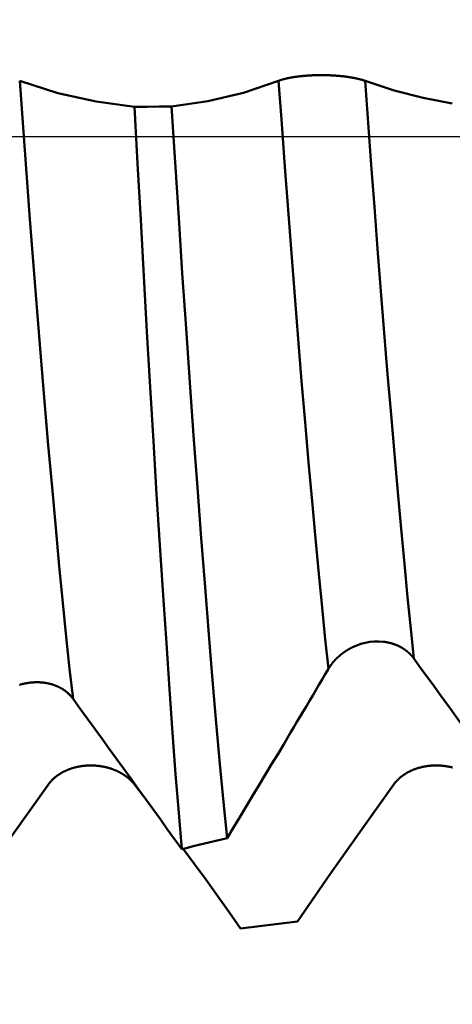
# Model space of a CAD drawing. Extents: x -50 to 92, y -69 to 65.
# Drawn here: x 52 to 53, y -3 to 0 of the extents above; entities that cross this region are included whole.
import ezdxf

# ---------------------------------------------------------------- set-up
doc = ezdxf.new("R2010")
doc.units = 0
doc.header["$PDMODE"] = 1
doc.linetypes.add('LONGDASH_DASH', pattern=[10.5, 6, -0.75, 3, -0.75])
for name, color, linetype, lineweight in [('1', 4, 'Continuous', 50), ('2', 7, 'Continuous', 25), ('4', 2, 'LONGDASH_DASH', 25), ('CUT', 1, 'Continuous', 25), ('SK2', 7, 'Continuous', 25), ('SK4', 2, 'LONGDASH_DASH', 25)]:
    doc.layers.add(name, color=color, linetype=linetype, lineweight=lineweight)
doc.styles.add('STANDARD 3.5 mm', font='monos.ttf', dxfattribs={"height": 3.5})
doc.dimstyles.new('AM_DIN', dxfattribs={"dimtxt": 3.5, "dimasz": 2.5, "dimexe": 2, "dimexo": 1, "dimgap": 1, "dimtad": 1, "dimdec": 1, "dimzin": 0, "dimdsep": 46, "dimtxsty": 'STANDARD 3.5 mm', "dimcen": 0.09, "dimadec": 0, "dimazin": 2, "dimtm": 1e-09, "dimtfac": 0.707107, "dimtmove": 0, "dimatfit": 3, "dimfxl": 1, "dimtolj": 1, "dimtzin": 0, "dimlwd": -1, "dimlwe": -1, "dimarcsym": 0})

# ---------------------------------------------------------------- blocks, each defined once
blk = doc.blocks.new('*D3')
at = {"layer": '2', "color": 0}
for p, q in [((27, -3.05), (27, -32)), ((57, -3.1), (57, -32)), ((29.5, -30), (54.5, -30))]:
    blk.add_line(p, q, dxfattribs=at)
for points in [[(29.5, -29.5833), (29.5, -30.4167), (27, -30)], [(54.5, -30.4167), (54.5, -29.5833), (57, -30)]]:
    blk.add_solid(points, dxfattribs=at)
at = {"layer": 'DEFPOINTS', "color": 0}
for p in [(27, -2.05), (57, -2.1), (57, -20)]:
    blk.add_point(p, dxfattribs=at)
at = {"layer": '2', "color": 0, "insert": (42, -27.1887), "char_height": 3.5, "attachment_point": 5, "style": 'STANDARD 3.5 mm'}
blk.add_mtext('\\A1;30.0', dxfattribs=at)
blk = doc.blocks.new('*D4')
at = {"layer": '2', "color": 0}
for p, q in [((0, -1), (0, -2)), ((59.1, -1), (59.1, -47)), ((0, -4), (0, -47)), ((2.5, -45), (56.6, -45))]:
    blk.add_line(p, q, dxfattribs=at)
for points in [[(2.5, -44.5833), (2.5, -45.4167), (0, -45)], [(56.6, -45.4167), (56.6, -44.5833), (59.1, -45)]]:
    blk.add_solid(points, dxfattribs=at)
at = {"layer": 'DEFPOINTS', "color": 0}
for p in [(0, 0), (59.1, 0), (59.1, -35)]:
    blk.add_point(p, dxfattribs=at)
at = {"layer": '2', "color": 0, "insert": (29.55, -42.1887), "char_height": 3.5, "attachment_point": 5, "style": 'STANDARD 3.5 mm'}
blk.add_mtext('\\A1;59.1', dxfattribs=at)
blk = doc.blocks.new('*D5')
at = {"layer": 'DEFPOINTS', "color": 0}
for p in [(59.1, 0), (-23, -1.5), (59.1, -49.65)]:
    blk.add_point(p, dxfattribs=at)
at = {"layer": 'SK2', "color": 0}
for p, q in [((59.1, -1), (59.1, -62)), ((-23, -2.5), (-23, -62)), ((-20.5, -60), (56.6, -60))]:
    blk.add_line(p, q, dxfattribs=at)
for points in [[(-20.5, -59.5833), (-20.5, -60.4167), (-23, -60)], [(56.6, -60.4167), (56.6, -59.5833), (59.1, -60)]]:
    blk.add_solid(points, dxfattribs=at)
at = {"layer": 'SK2', "color": 0, "insert": (18.3969, -57.1887), "char_height": 3.5, "attachment_point": 5, "style": 'STANDARD 3.5 mm'}
blk.add_mtext('\\A1;82.1', dxfattribs=at)
blk = doc.blocks.new('*D8')
at = {"layer": '2', "color": 0}
for p, q in [((90, 2.808), (90, 42.568)), ((90, 5.308), (90, 7.808)), ((53.2627, 2.808), (92, 2.808)), ((90, 2.808), (90, -2.808)), ((53.2627, -2.808), (92, -2.808)), ((90, -5.308), (90, -7.808))]:
    blk.add_line(p, q, dxfattribs=at)
for points in [[(89.5833, 5.308), (90.4167, 5.308), (90, 2.808)], [(90.4167, -5.308), (89.5833, -5.308), (90, -2.808)]]:
    blk.add_solid(points, dxfattribs=at)
at = {"layer": 'DEFPOINTS', "color": 0}
for p in [(52.2627, 2.808), (52.2627, -2.808), (88.6627, -2.808)]:
    blk.add_point(p, dxfattribs=at)
at = {"layer": '2', "color": 0, "insert": (87.1573, 25.188), "char_height": 3.5, "attachment_point": 5, "rotation": 90, "style": 'STANDARD 3.5 mm'}
blk.add_mtext('\\A1;No12-24 UNC', dxfattribs=at)

msp = doc.modelspace()

# ---------------------------------------------------------------- linework, layer by layer
at = {"layer": '1'}
msp.add_line((52.3125, -1.988), (52.3396, -2.0234), dxfattribs=at)
for points in [[(52.7529, 0.1707), (52.7535, 0.171), (52.7541, 0.1712), (52.7547, 0.1714), (52.7554, 0.1717), (52.756, 0.1719), (52.7566, 0.1721), (52.7573, 0.1723), (52.758, 0.1726), (52.7586, 0.1728), (52.7593, 0.173), (52.76, 0.1733), (52.7607, 0.1735), (52.7614, 0.1737), (52.7621, 0.1739), (52.7628, 0.1742), (52.7636, 0.1744), (52.7643, 0.1746), (52.7651, 0.1748), (52.7658, 0.175), (52.7666, 0.1753), (52.7674, 0.1755), (52.7681, 0.1757), (52.7689, 0.1759), (52.7697, 0.1761), (52.7705, 0.1763), (52.7714, 0.1765), (52.7722, 0.1768), (52.773, 0.177), (52.7739, 0.1772), (52.7747, 0.1774), (52.7755, 0.1776), (52.7764, 0.1778), (52.7773, 0.178), (52.7782, 0.1782), (52.779, 0.1784), (52.7799, 0.1786), (52.7808, 0.1788), (52.7817, 0.179), (52.7826, 0.1792), (52.7835, 0.1794), (52.7845, 0.1796), (52.7854, 0.1797), (52.7863, 0.1799), (52.7873, 0.1801), (52.7882, 0.1803), (52.7892, 0.1805), (52.7902, 0.1807), (52.7912, 0.1808), (52.7921, 0.181), (52.7931, 0.1812), (52.7941, 0.1814), (52.7951, 0.1815), (52.7961, 0.1817), (52.7972, 0.1819), (52.7982, 0.182), (52.7992, 0.1822), (52.8003, 0.1824), (52.8013, 0.1825), (52.8024, 0.1827), (52.8034, 0.1829), (52.8045, 0.183), (52.8055, 0.1832), (52.8066, 0.1833), (52.8077, 0.1835), (52.8088, 0.1836), (52.8099, 0.1838), (52.811, 0.1839), (52.8121, 0.1841), (52.8132, 0.1842), (52.8143, 0.1843), (52.8154, 0.1845), (52.8165, 0.1846), (52.8177, 0.1847), (52.8188, 0.1849), (52.8199, 0.185), (52.8211, 0.1851), (52.8222, 0.1852), (52.8234, 0.1854), (52.8245, 0.1855), (52.8257, 0.1856), (52.8268, 0.1857), (52.828, 0.1858), (52.8292, 0.1859), (52.8303, 0.186), (52.8315, 0.1861), (52.8327, 0.1862), (52.8339, 0.1863), (52.8351, 0.1864), (52.8363, 0.1865), (52.8375, 0.1866), (52.8387, 0.1867), (52.8399, 0.1868), (52.8411, 0.1869), (52.8423, 0.187), (52.8435, 0.1871), (52.8448, 0.1871), (52.846, 0.1872), (52.8472, 0.1873), (52.8484, 0.1874), (52.8497, 0.1874), (52.8509, 0.1875), (52.8522, 0.1876), (52.8546, 0.1877), (52.8571, 0.1878), (52.8597, 0.1879), (52.8622, 0.188), (52.8647, 0.1881), (52.8672, 0.1882), (52.8697, 0.1882), (52.8722, 0.1883), (52.8748, 0.1883), (52.8773, 0.1883), (52.8798, 0.1884), (52.8824, 0.1884), (52.8849, 0.1884), (52.8874, 0.1884), (52.89, 0.1883), (52.8925, 0.1883), (52.895, 0.1883), (52.8976, 0.1882), (52.9001, 0.1882), (52.9026, 0.1881), (52.9052, 0.188), (52.9077, 0.1879), (52.9102, 0.1878), (52.9114, 0.1878), (52.9127, 0.1877), (52.9139, 0.1876), (52.9152, 0.1876), (52.9164, 0.1875), (52.9176, 0.1875), (52.9189, 0.1874), (52.9201, 0.1873), (52.9213, 0.1872), (52.9226, 0.1872), (52.9238, 0.1871), (52.925, 0.187), (52.9262, 0.1869), (52.9274, 0.1868), (52.9286, 0.1868), (52.9298, 0.1867), (52.931, 0.1866), (52.9322, 0.1865), (52.9334, 0.1864), (52.9346, 0.1863), (52.9358, 0.1862), (52.937, 0.1861), (52.9382, 0.186), (52.9394, 0.1859), (52.9406, 0.1858), (52.9417, 0.1856), (52.9429, 0.1855), (52.9441, 0.1854), (52.9452, 0.1853), (52.9464, 0.1852), (52.9475, 0.1851), (52.9487, 0.1849), (52.9498, 0.1848), (52.951, 0.1847), (52.9521, 0.1845), (52.9532, 0.1844), (52.9544, 0.1843), (52.9555, 0.1841), (52.9566, 0.184), (52.9577, 0.1839), (52.9588, 0.1837), (52.9599, 0.1836), (52.961, 0.1834), (52.9621, 0.1833), (52.9632, 0.1831), (52.9642, 0.183), (52.9653, 0.1828), (52.9664, 0.1827), (52.9674, 0.1825), (52.9685, 0.1824), (52.9695, 0.1822), (52.9705, 0.182), (52.9716, 0.1819), (52.9726, 0.1817), (52.9736, 0.1815), (52.9746, 0.1814), (52.9757, 0.1812), (52.9767, 0.181), (52.9777, 0.1809), (52.9787, 0.1807), (52.9796, 0.1805), (52.9806, 0.1803), (52.9816, 0.1802), (52.9826, 0.18), (52.9835, 0.1798), (52.9845, 0.1796), (52.9854, 0.1794), (52.9864, 0.1792), (52.9873, 0.179), (52.9882, 0.1788), (52.9892, 0.1787), (52.9901, 0.1785), (52.991, 0.1783), (52.9919, 0.1781), (52.9928, 0.1779), (52.9937, 0.1777), (52.9946, 0.1775), (52.9954, 0.1773), (52.9963, 0.1771), (52.9972, 0.1769), (52.998, 0.1767), (52.9989, 0.1765), (52.9997, 0.1762), (53.0005, 0.176), (53.0013, 0.1758), (53.0022, 0.1756), (53.003, 0.1754), (53.0038, 0.1752), (53.0045, 0.175), (53.0053, 0.1748), (53.0061, 0.1746), (53.0069, 0.1743), (53.0076, 0.1741), (53.0084, 0.1739), (53.0091, 0.1737), (53.0099, 0.1735), (53.0106, 0.1732), (53.0113, 0.173), (53.0121, 0.1728), (53.0128, 0.1726), (53.0135, 0.1723), (53.0142, 0.1721), (53.0148, 0.1719), (53.0155, 0.1716), (53.0162, 0.1714), (53.0168, 0.1712), (53.0175, 0.171), (53.0181, 0.1707)], [(52.1234, -1.7245), (52.1129, -1.6325), (52.1025, -1.5344), (52.0921, -1.4298), (52.0813, -1.3182), (52.0703, -1.2), (52.0591, -1.0759), (52.0477, -0.9467), (52.0363, -0.8131), (52.0249, -0.676), (52.0135, -0.5364), (52.0024, -0.3951), (51.9915, -0.2533), (51.981, -0.112), (51.9706, 0.0292), (51.9601, 0.1707)], [(51.9601, 0.1707), (52.0771, 0.1335), (52.1946, 0.107), (52.3122, 0.0913)], [(52.4252, 0.0922), (52.5362, 0.1081), (52.6457, 0.1343), (52.7529, 0.1707)], [(52.9057, -1.6331), (52.896, -1.5416), (52.8862, -1.4446), (52.8763, -1.3417), (52.8661, -1.2329), (52.8557, -1.1186), (52.8451, -0.9996), (52.8344, -0.8765), (52.8238, -0.75), (52.8131, -0.6209), (52.8026, -0.4898), (52.7923, -0.3575), (52.7822, -0.2251), (52.7724, -0.0932), (52.7627, 0.0386), (52.7529, 0.1707)], [(53.1674, -1.6008), (53.158, -1.5097), (53.1484, -1.413), (53.1386, -1.3108), (53.1286, -1.2031), (53.1184, -1.0904), (53.108, -0.9733), (53.0976, -0.8524), (53.0872, -0.7285), (53.0768, -0.6021), (53.0666, -0.4739), (53.0565, -0.3448), (53.0467, -0.2155), (53.0371, -0.0868), (53.0277, 0.0418), (53.0181, 0.1707)], [(53.0181, 0.1707), (53.1069, 0.1415), (53.196, 0.1184), (53.2853, 0.1016)], [(52.3122, 0.0913), (52.3498, 0.0916), (52.3875, 0.0919), (52.4252, 0.0922)], [(52.4567, -2.1854), (52.4472, -2.0742), (52.4378, -1.9554), (52.4285, -1.829), (52.419, -1.6952), (52.4093, -1.5539), (52.3994, -1.4064), (52.3895, -1.2536), (52.3796, -1.0965), (52.3697, -0.9346), (52.3598, -0.7685), (52.3499, -0.5993), (52.3402, -0.4281), (52.3308, -0.2559), (52.3214, -0.0827), (52.3122, 0.0913)], [(52.4252, 0.0922), (52.4361, -0.079), (52.4471, -0.2494), (52.4582, -0.419), (52.4696, -0.5876), (52.4812, -0.7541), (52.4929, -0.9174), (52.5046, -1.0767), (52.5162, -1.2314), (52.5279, -1.382), (52.5395, -1.5275), (52.551, -1.6669), (52.5622, -1.7991), (52.5732, -1.9241), (52.5841, -2.0418), (52.5953, -2.152)], [(52.9797, -1.5664), (52.979, -1.5668), (52.9782, -1.5671), (52.9775, -1.5675), (52.9768, -1.5679), (52.976, -1.5682), (52.9753, -1.5686), (52.9746, -1.569), (52.9739, -1.5693), (52.9732, -1.5697), (52.9725, -1.5701), (52.9717, -1.5705), (52.971, -1.5709), (52.9703, -1.5713), (52.9696, -1.5717), (52.9689, -1.572), (52.9682, -1.5724), (52.9675, -1.5729), (52.9668, -1.5733), (52.9661, -1.5737), (52.9654, -1.5741), (52.9647, -1.5745), (52.964, -1.5749), (52.9633, -1.5753), (52.9626, -1.5758), (52.962, -1.5762), (52.9613, -1.5766), (52.9606, -1.577), (52.9599, -1.5775), (52.9592, -1.5779), (52.9586, -1.5784), (52.9579, -1.5788), (52.9572, -1.5792), (52.9565, -1.5797), (52.9559, -1.5801), (52.9552, -1.5806), (52.9546, -1.5811), (52.9539, -1.5815), (52.9532, -1.582), (52.9526, -1.5824), (52.9519, -1.5829), (52.9513, -1.5834), (52.9507, -1.5838), (52.95, -1.5843), (52.9494, -1.5848), (52.9487, -1.5853), (52.9481, -1.5858), (52.9475, -1.5862), (52.9468, -1.5867), (52.9462, -1.5872), (52.9456, -1.5877), (52.945, -1.5882), (52.9443, -1.5887), (52.9437, -1.5892), (52.9431, -1.5897), (52.9425, -1.5902), (52.9419, -1.5907), (52.9413, -1.5912), (52.9407, -1.5918), (52.9401, -1.5923), (52.9395, -1.5928), (52.9389, -1.5933), (52.9383, -1.5938), (52.9377, -1.5944), (52.9371, -1.5949), (52.9365, -1.5954), (52.9359, -1.596), (52.9353, -1.5965), (52.9348, -1.597), (52.9342, -1.5976), (52.9336, -1.5981), (52.933, -1.5987), (52.9325, -1.5992), (52.9319, -1.5998), (52.9314, -1.6003), (52.9308, -1.6009), (52.9302, -1.6014), (52.9297, -1.602), (52.9291, -1.6026), (52.9286, -1.6031), (52.928, -1.6037), (52.9275, -1.6043), (52.927, -1.6048), (52.9264, -1.6054), (52.9259, -1.606), (52.9254, -1.6066), (52.9248, -1.6071), (52.9243, -1.6077), (52.9238, -1.6083), (52.9233, -1.6089), (52.9228, -1.6095), (52.9223, -1.6101), (52.9218, -1.6106), (52.9212, -1.6112), (52.9207, -1.6118), (52.9203, -1.6124), (52.9198, -1.613), (52.9193, -1.6136), (52.9188, -1.6142), (52.9183, -1.6148), (52.9178, -1.6154), (52.9173, -1.616), (52.9169, -1.6166), (52.9164, -1.6172), (52.9159, -1.6178), (52.9155, -1.6185), (52.915, -1.6191), (52.9148, -1.6194), (52.9147, -1.6195), (52.9146, -1.6197), (52.9141, -1.6203), (52.9136, -1.6209), (52.9132, -1.6216), (52.9127, -1.6222), (52.9123, -1.6228), (52.9119, -1.6234), (52.9114, -1.6241), (52.911, -1.6247), (52.9106, -1.6254), (52.9101, -1.626), (52.9097, -1.6266), (52.9093, -1.6273), (52.9089, -1.6279), (52.9085, -1.6286), (52.9081, -1.6292), (52.9076, -1.6299), (52.9072, -1.6305), (52.9068, -1.6312), (52.9065, -1.6318), (52.9061, -1.6325), (52.9057, -1.6331)], [(53.0732, -1.5495), (53.0597, -1.549), (53.0461, -1.549), (53.0325, -1.5501), (53.0188, -1.5526), (53.0055, -1.5563), (52.9925, -1.5611), (52.9797, -1.5664)], [(53.1674, -1.6008), (53.1672, -1.6004), (53.1669, -1.6001), (53.1667, -1.5998), (53.1664, -1.5995), (53.1662, -1.5991), (53.1659, -1.5988), (53.1657, -1.5985), (53.1655, -1.5982), (53.1652, -1.5979), (53.165, -1.5975), (53.1647, -1.5972), (53.1644, -1.5969), (53.1642, -1.5966), (53.1639, -1.5963), (53.1637, -1.5959), (53.1634, -1.5956), (53.1632, -1.5953), (53.1629, -1.595), (53.1626, -1.5947), (53.1624, -1.5944), (53.1621, -1.5941), (53.1618, -1.5937), (53.1616, -1.5934), (53.1613, -1.5931), (53.161, -1.5928), (53.1608, -1.5925), (53.1605, -1.5922), (53.1602, -1.5919), (53.1599, -1.5916), (53.1597, -1.5913), (53.1594, -1.591), (53.1591, -1.5907), (53.1588, -1.5904), (53.1586, -1.5901), (53.1583, -1.5898), (53.158, -1.5895), (53.1577, -1.5892), (53.1574, -1.5889), (53.1571, -1.5886), (53.1569, -1.5883), (53.1566, -1.588), (53.1563, -1.5877), (53.156, -1.5874), (53.1557, -1.5871), (53.1554, -1.5868), (53.1551, -1.5865), (53.1548, -1.5862), (53.1545, -1.5859), (53.1542, -1.5856), (53.1539, -1.5854), (53.1536, -1.5851), (53.1533, -1.5848), (53.153, -1.5845), (53.1527, -1.5842), (53.1524, -1.5839), (53.1521, -1.5836), (53.1518, -1.5834), (53.1515, -1.5831), (53.1512, -1.5828), (53.1509, -1.5825), (53.1505, -1.5823), (53.1502, -1.582), (53.1499, -1.5817), (53.1496, -1.5814), (53.1493, -1.5812), (53.149, -1.5809), (53.1487, -1.5806), (53.1483, -1.5803), (53.148, -1.5801), (53.1477, -1.5798), (53.1474, -1.5795), (53.1471, -1.5793), (53.1467, -1.579), (53.1464, -1.5787), (53.1461, -1.5785), (53.1458, -1.5782), (53.1454, -1.5779), (53.1451, -1.5777), (53.1448, -1.5774), (53.1444, -1.5772), (53.1441, -1.5769), (53.1438, -1.5767), (53.1434, -1.5764), (53.1431, -1.5761), (53.1428, -1.5759), (53.1424, -1.5756), (53.1421, -1.5754), (53.1417, -1.5751), (53.1414, -1.5749), (53.1411, -1.5746), (53.1407, -1.5744), (53.1404, -1.5741), (53.14, -1.5739), (53.1397, -1.5737), (53.1393, -1.5734), (53.139, -1.5732), (53.1387, -1.5729), (53.1383, -1.5727), (53.138, -1.5725), (53.1376, -1.5722), (53.1373, -1.572), (53.1369, -1.5717), (53.1365, -1.5715), (53.1362, -1.5713), (53.1358, -1.5711), (53.1355, -1.5708), (53.1351, -1.5706), (53.1348, -1.5704), (53.1344, -1.5701), (53.1341, -1.5699), (53.1337, -1.5697), (53.1333, -1.5695), (53.133, -1.5692), (53.1326, -1.569), (53.1322, -1.5688), (53.1319, -1.5686), (53.1315, -1.5684), (53.1311, -1.5681), (53.1308, -1.5679), (53.1304, -1.5677), (53.13, -1.5675), (53.1297, -1.5673), (53.1293, -1.5671), (53.1289, -1.5669), (53.1285, -1.5667), (53.1282, -1.5664), (53.1278, -1.5662), (53.1274, -1.566), (53.127, -1.5658), (53.1266, -1.5656), (53.1263, -1.5654), (53.1259, -1.5652), (53.1255, -1.565), (53.1251, -1.5648), (53.1247, -1.5646), (53.1243, -1.5644), (53.124, -1.5642), (53.1236, -1.564), (53.1232, -1.5638), (53.1228, -1.5636), (53.1224, -1.5635), (53.122, -1.5633), (53.1216, -1.5631), (53.1212, -1.5629), (53.1208, -1.5627), (53.1204, -1.5625), (53.1201, -1.5623), (53.1197, -1.5621), (53.1193, -1.562), (53.1189, -1.5618), (53.1185, -1.5616), (53.1181, -1.5614), (53.1177, -1.5612), (53.1173, -1.5611), (53.1169, -1.5609), (53.1165, -1.5607), (53.1161, -1.5605), (53.1157, -1.5604), (53.1153, -1.5602), (53.1149, -1.56), (53.1144, -1.5599), (53.114, -1.5597), (53.1136, -1.5595), (53.1132, -1.5594), (53.1128, -1.5592), (53.1124, -1.559), (53.112, -1.5589), (53.1116, -1.5587), (53.1112, -1.5586), (53.1108, -1.5584), (53.1104, -1.5582), (53.1099, -1.5581), (53.1095, -1.5579), (53.1091, -1.5578), (53.1087, -1.5576), (53.1083, -1.5575), (53.1079, -1.5573), (53.1074, -1.5572), (53.107, -1.557), (53.1066, -1.5569), (53.1062, -1.5567), (53.1058, -1.5566), (53.1053, -1.5565), (53.1049, -1.5563), (53.1045, -1.5562), (53.1041, -1.556), (53.1037, -1.5559), (53.1032, -1.5558), (53.1028, -1.5556), (53.1024, -1.5555), (53.102, -1.5554), (53.1015, -1.5552), (53.1011, -1.5551), (53.1007, -1.555), (53.1003, -1.5548), (53.0998, -1.5547), (53.0994, -1.5546), (53.099, -1.5545), (53.0985, -1.5544), (53.0981, -1.5542), (53.0977, -1.5541), (53.0972, -1.554), (53.0968, -1.5539), (53.0964, -1.5538), (53.096, -1.5537), (53.0955, -1.5535), (53.0951, -1.5534), (53.0947, -1.5533), (53.0942, -1.5532), (53.0938, -1.5531), (53.0933, -1.553), (53.0929, -1.5529), (53.0925, -1.5528), (53.092, -1.5527), (53.0916, -1.5526), (53.0912, -1.5525), (53.0907, -1.5524), (53.0903, -1.5523), (53.0898, -1.5522), (53.0894, -1.5521), (53.089, -1.552), (53.0885, -1.5519), (53.0876, -1.5517), (53.0867, -1.5516), (53.0858, -1.5514), (53.0849, -1.5512), (53.084, -1.5511), (53.0832, -1.5509), (53.0823, -1.5508), (53.0814, -1.5506), (53.0804, -1.5505), (53.0795, -1.5503), (53.0786, -1.5502), (53.0777, -1.5501), (53.0768, -1.55), (53.0759, -1.5499), (53.075, -1.5497), (53.0741, -1.5496), (53.0732, -1.5495)], [(53.4196, -1.9482), (53.3916, -1.9095), (53.3636, -1.8709), (53.3356, -1.8323), (53.3076, -1.7937), (53.2795, -1.7551), (53.2515, -1.7165), (53.2235, -1.6779), (53.1954, -1.6394), (53.1674, -1.6008)], [(52.9057, -1.6331), (52.8961, -1.6494), (52.8865, -1.6656), (52.8769, -1.6819), (52.8673, -1.6981), (52.8577, -1.7144), (52.8481, -1.7306), (52.8384, -1.7469), (52.8288, -1.7631), (52.8191, -1.7793), (52.8095, -1.7956), (52.7998, -1.8118), (52.7901, -1.828), (52.7804, -1.8443), (52.7708, -1.8605), (52.7514, -1.8929), (52.7319, -1.9253), (52.7125, -1.9577), (52.693, -1.9901), (52.6735, -2.0225), (52.654, -2.0549), (52.6345, -2.0873), (52.6149, -2.1197), (52.5953, -2.152)], [(52.1212, -1.7215), (52.1205, -1.7206), (52.1199, -1.7198), (52.1192, -1.719), (52.1185, -1.7182), (52.1178, -1.7174), (52.1171, -1.7166), (52.1164, -1.7158), (52.1157, -1.715), (52.115, -1.7142), (52.1143, -1.7134), (52.1135, -1.7126), (52.1128, -1.7119), (52.112, -1.7111), (52.1113, -1.7104), (52.1105, -1.7096), (52.1097, -1.7089), (52.109, -1.7081), (52.1082, -1.7074), (52.1074, -1.7067), (52.1066, -1.706), (52.1057, -1.7053), (52.1049, -1.7046), (52.1041, -1.7039), (52.1033, -1.7032), (52.1024, -1.7025), (52.1016, -1.7018), (52.1007, -1.7012), (52.0998, -1.7005), (52.099, -1.6999), (52.0981, -1.6992), (52.0972, -1.6986), (52.0963, -1.698), (52.0954, -1.6974), (52.0945, -1.6968), (52.0936, -1.6962), (52.0927, -1.6956), (52.0918, -1.695), (52.0909, -1.6944), (52.0899, -1.6938), (52.089, -1.6933), (52.088, -1.6927), (52.0871, -1.6922), (52.0861, -1.6916), (52.0852, -1.6911), (52.0842, -1.6906), (52.0832, -1.6901), (52.0822, -1.6896), (52.0813, -1.6891), (52.0803, -1.6886), (52.0793, -1.6881), (52.0782, -1.6876), (52.0772, -1.6871), (52.0762, -1.6867), (52.0752, -1.6862), (52.0742, -1.6858), (52.0731, -1.6853), (52.0721, -1.6849), (52.071, -1.6845), (52.07, -1.6841), (52.0689, -1.6837), (52.0679, -1.6833), (52.0668, -1.6829), (52.0657, -1.6825), (52.0647, -1.6821), (52.0636, -1.6817), (52.0625, -1.6814), (52.0614, -1.681), (52.0603, -1.6807), (52.0592, -1.6804), (52.0581, -1.68), (52.057, -1.6797), (52.0559, -1.6794), (52.0548, -1.6791), (52.0537, -1.6788), (52.0526, -1.6785), (52.0514, -1.6782), (52.0503, -1.678), (52.0492, -1.6777), (52.0481, -1.6775), (52.0469, -1.6772), (52.0458, -1.677), (52.0446, -1.6768), (52.0435, -1.6766), (52.0424, -1.6763), (52.0412, -1.6761), (52.04, -1.676), (52.0389, -1.6758), (52.0377, -1.6756), (52.0366, -1.6754), (52.0354, -1.6753), (52.0342, -1.6751), (52.033, -1.675), (52.0319, -1.6748), (52.0307, -1.6747), (52.0295, -1.6746), (52.0283, -1.6745), (52.0271, -1.6744), (52.0259, -1.6743), (52.0247, -1.6742), (52.0235, -1.6741), (52.0224, -1.6741), (52.0212, -1.674), (52.02, -1.6739), (52.0187, -1.6739), (52.0175, -1.6739), (52.0163, -1.6738), (52.0151, -1.6738), (52.0139, -1.6738), (52.0127, -1.6738), (52.0115, -1.6738), (52.0103, -1.6738), (52.0091, -1.6738), (52.0079, -1.6739), (52.0067, -1.6739), (52.0054, -1.674), (52.0042, -1.674), (52.003, -1.6741), (52.0018, -1.6741), (52.0006, -1.6742), (51.9994, -1.6743), (51.9982, -1.6744), (51.997, -1.6745), (51.9957, -1.6746), (51.9945, -1.6747), (51.9933, -1.6749), (51.9921, -1.675), (51.9909, -1.6752), (51.9897, -1.6753), (51.9885, -1.6755), (51.9872, -1.6756), (51.986, -1.6758), (51.9848, -1.676), (51.9836, -1.6762), (51.9824, -1.6764), (51.9812, -1.6766), (51.98, -1.6768), (51.9787, -1.677), (51.9775, -1.6773), (51.9763, -1.6775), (51.9751, -1.6778), (51.9739, -1.678), (51.9727, -1.6783), (51.9715, -1.6786), (51.9703, -1.6788), (51.9691, -1.6791), (51.9679, -1.6794), (51.9667, -1.6797), (51.9655, -1.68), (51.9643, -1.6803), (51.9631, -1.6807), (51.9619, -1.681), (51.9607, -1.6813), (51.9595, -1.6817)], [(52.1234, -1.7245), (52.1234, -1.7244), (52.1233, -1.7243), (52.1232, -1.7242), (52.1232, -1.7241), (52.1231, -1.724), (52.123, -1.7239), (52.123, -1.7238), (52.1229, -1.7237), (52.1228, -1.7236), (52.1227, -1.7235), (52.1227, -1.7234), (52.1226, -1.7233), (52.1225, -1.7232), (52.1225, -1.7231), (52.1224, -1.723), (52.1223, -1.7229), (52.1223, -1.7229), (52.1222, -1.7228), (52.1221, -1.7227), (52.122, -1.7226), (52.122, -1.7225), (52.1219, -1.7224), (52.1218, -1.7223), (52.1218, -1.7222), (52.1217, -1.7221), (52.1216, -1.722), (52.1216, -1.7219), (52.1215, -1.7218), (52.1214, -1.7217), (52.1213, -1.7216), (52.1213, -1.7216), (52.1212, -1.7215)], [(52.4567, -2.1854), (52.4345, -2.1547), (52.4123, -2.124), (52.3901, -2.0932), (52.3679, -2.0625), (52.3456, -2.0317), (52.3234, -2.001), (52.3012, -1.9703), (52.279, -1.9395), (52.2568, -1.9088), (52.2346, -1.8781), (52.2123, -1.8474), (52.1901, -1.8166), (52.1679, -1.7859), (52.1457, -1.7552), (52.1234, -1.7245)], [(52.0473, -1.988), (52.0479, -1.9871), (52.0485, -1.9863), (52.0491, -1.9855), (52.0498, -1.9847), (52.0504, -1.9839), (52.051, -1.9831), (52.0517, -1.9823), (52.0524, -1.9815), (52.053, -1.9807), (52.0537, -1.9799), (52.0544, -1.9791), (52.0551, -1.9783), (52.0558, -1.9775), (52.0565, -1.9767), (52.0572, -1.976), (52.058, -1.9752), (52.0587, -1.9744), (52.0595, -1.9737), (52.0602, -1.9729), (52.061, -1.9722), (52.0618, -1.9714), (52.0625, -1.9707), (52.0633, -1.9699), (52.0641, -1.9692), (52.0649, -1.9685), (52.0657, -1.9678), (52.0666, -1.967), (52.0674, -1.9663), (52.0682, -1.9656), (52.0691, -1.9649), (52.0699, -1.9642), (52.0708, -1.9635), (52.0717, -1.9629), (52.0725, -1.9622), (52.0734, -1.9615), (52.0743, -1.9609), (52.0752, -1.9602), (52.0761, -1.9595), (52.077, -1.9589), (52.0779, -1.9583), (52.0789, -1.9576), (52.0798, -1.957), (52.0807, -1.9564), (52.0817, -1.9558), (52.0826, -1.9551), (52.0836, -1.9545), (52.0846, -1.9539), (52.0855, -1.9534), (52.0865, -1.9528), (52.0875, -1.9522), (52.0885, -1.9516), (52.0895, -1.951), (52.0905, -1.9505), (52.0915, -1.9499), (52.0926, -1.9494), (52.0936, -1.9488), (52.0946, -1.9483), (52.0957, -1.9478), (52.0967, -1.9472), (52.0978, -1.9467), (52.0989, -1.9462), (52.0999, -1.9457), (52.101, -1.9452), (52.1021, -1.9447), (52.1032, -1.9442), (52.1043, -1.9437), (52.1054, -1.9433), (52.1065, -1.9428), (52.1076, -1.9424), (52.1087, -1.9419), (52.1098, -1.9415), (52.1109, -1.941), (52.112, -1.9406), (52.1132, -1.9402), (52.1143, -1.9398), (52.1154, -1.9394), (52.1166, -1.939), (52.1177, -1.9386), (52.1189, -1.9382), (52.12, -1.9378), (52.1212, -1.9375), (52.1224, -1.9371), (52.1235, -1.9367), (52.1247, -1.9364), (52.1259, -1.9361), (52.1271, -1.9357), (52.1283, -1.9354), (52.1295, -1.9351), (52.1306, -1.9348), (52.1318, -1.9345), (52.1331, -1.9342), (52.1343, -1.9339), (52.1355, -1.9337), (52.1367, -1.9334), (52.1379, -1.9331), (52.1391, -1.9329), (52.1404, -1.9326), (52.1416, -1.9324), (52.1428, -1.9322), (52.1441, -1.9319), (52.1453, -1.9317), (52.1465, -1.9315), (52.1478, -1.9313), (52.149, -1.9311), (52.1503, -1.9309), (52.1515, -1.9308), (52.1528, -1.9306), (52.154, -1.9304), (52.1553, -1.9303), (52.1565, -1.9302), (52.1578, -1.93), (52.1591, -1.9299), (52.1603, -1.9298), (52.1616, -1.9297), (52.1628, -1.9296), (52.1641, -1.9295), (52.1654, -1.9294), (52.1666, -1.9293), (52.1679, -1.9292), (52.1691, -1.9292), (52.1704, -1.9291), (52.1717, -1.9291), (52.1729, -1.929), (52.1742, -1.929), (52.1755, -1.929), (52.1767, -1.929), (52.178, -1.929), (52.1793, -1.929), (52.1805, -1.929), (52.1818, -1.929), (52.1831, -1.9291), (52.1844, -1.9291), (52.1856, -1.9291), (52.1869, -1.9292), (52.1882, -1.9293), (52.1894, -1.9293), (52.1907, -1.9294), (52.192, -1.9295), (52.1932, -1.9296), (52.1945, -1.9297), (52.1958, -1.9298), (52.197, -1.9299), (52.1983, -1.93), (52.1996, -1.9302), (52.2008, -1.9303), (52.2021, -1.9304), (52.2033, -1.9306), (52.2046, -1.9308), (52.2058, -1.9309), (52.2071, -1.9311), (52.2083, -1.9313), (52.2096, -1.9315), (52.2108, -1.9317), (52.212, -1.9319), (52.2133, -1.9321), (52.2145, -1.9323), (52.2157, -1.9326), (52.2169, -1.9328), (52.2182, -1.9331), (52.2194, -1.9333), (52.2206, -1.9336), (52.2218, -1.9339), (52.223, -1.9341), (52.2242, -1.9344), (52.2254, -1.9347), (52.2266, -1.935), (52.2278, -1.9353), (52.229, -1.9356), (52.2302, -1.936), (52.2314, -1.9363), (52.2326, -1.9366), (52.2338, -1.937), (52.2349, -1.9373), (52.2361, -1.9377), (52.2373, -1.9381), (52.2384, -1.9384), (52.2396, -1.9388), (52.2408, -1.9392), (52.2419, -1.9396), (52.2431, -1.94), (52.2442, -1.9404), (52.2453, -1.9408), (52.2465, -1.9412), (52.2476, -1.9417), (52.2487, -1.9421), (52.2499, -1.9425), (52.251, -1.943), (52.2521, -1.9434), (52.2532, -1.9439), (52.2543, -1.9444), (52.2554, -1.9449), (52.2565, -1.9453), (52.2575, -1.9458), (52.2586, -1.9463), (52.2597, -1.9468), (52.2607, -1.9473), (52.2618, -1.9478), (52.2628, -1.9483), (52.2639, -1.9489), (52.2649, -1.9494), (52.266, -1.9499), (52.267, -1.9505), (52.268, -1.951), (52.269, -1.9516), (52.27, -1.9522), (52.271, -1.9527), (52.272, -1.9533), (52.273, -1.9539), (52.274, -1.9545), (52.275, -1.9551), (52.276, -1.9557), (52.2769, -1.9563), (52.2779, -1.9569), (52.2789, -1.9575), (52.2798, -1.9581), (52.2808, -1.9587), (52.2817, -1.9594), (52.2826, -1.96), (52.2835, -1.9607), (52.2845, -1.9613), (52.2854, -1.962), (52.2863, -1.9626), (52.2872, -1.9633), (52.2881, -1.964), (52.2889, -1.9646), (52.2898, -1.9653), (52.2907, -1.966), (52.2915, -1.9667), (52.2924, -1.9674), (52.2932, -1.9681), (52.2941, -1.9688), (52.2949, -1.9695), (52.2957, -1.9702), (52.2965, -1.9709), (52.2973, -1.9716), (52.2981, -1.9724), (52.2989, -1.9731), (52.2997, -1.9738), (52.3005, -1.9746), (52.3013, -1.9753), (52.302, -1.9761), (52.3028, -1.9769), (52.3035, -1.9776), (52.3043, -1.9784), (52.305, -1.9792), (52.3057, -1.9799), (52.3065, -1.9807), (52.3072, -1.9815), (52.3079, -1.9823), (52.3086, -1.9831), (52.3092, -1.9839), (52.3099, -1.9847), (52.3106, -1.9855), (52.3112, -1.9863), (52.3119, -1.9871), (52.3125, -1.988)], [(53.1053, -1.988), (53.1059, -1.9871), (53.1065, -1.9863), (53.1071, -1.9855), (53.1078, -1.9847), (53.1084, -1.9839), (53.109, -1.9831), (53.1097, -1.9823), (53.1104, -1.9815), (53.111, -1.9807), (53.1117, -1.9799), (53.1124, -1.9791), (53.1131, -1.9783), (53.1138, -1.9775), (53.1145, -1.9767), (53.1152, -1.976), (53.116, -1.9752), (53.1167, -1.9744), (53.1175, -1.9737), (53.1182, -1.9729), (53.119, -1.9722), (53.1198, -1.9714), (53.1205, -1.9707), (53.1213, -1.9699), (53.1221, -1.9692), (53.1229, -1.9685), (53.1237, -1.9678), (53.1246, -1.967), (53.1254, -1.9663), (53.1262, -1.9656), (53.1271, -1.9649), (53.1279, -1.9642), (53.1288, -1.9635), (53.1297, -1.9629), (53.1305, -1.9622), (53.1314, -1.9615), (53.1323, -1.9609), (53.1332, -1.9602), (53.1341, -1.9595), (53.135, -1.9589), (53.1359, -1.9583), (53.1369, -1.9576), (53.1378, -1.957), (53.1387, -1.9564), (53.1397, -1.9558), (53.1406, -1.9551), (53.1416, -1.9545), (53.1426, -1.9539), (53.1435, -1.9534), (53.1445, -1.9528), (53.1455, -1.9522), (53.1465, -1.9516), (53.1475, -1.951), (53.1485, -1.9505), (53.1495, -1.9499), (53.1506, -1.9494), (53.1516, -1.9488), (53.1526, -1.9483), (53.1537, -1.9478), (53.1547, -1.9472), (53.1558, -1.9467), (53.1569, -1.9462), (53.1579, -1.9457), (53.159, -1.9452), (53.1601, -1.9447), (53.1612, -1.9442), (53.1623, -1.9437), (53.1634, -1.9433), (53.1645, -1.9428), (53.1656, -1.9424), (53.1667, -1.9419), (53.1678, -1.9415), (53.1689, -1.941), (53.17, -1.9406), (53.1712, -1.9402), (53.1723, -1.9398), (53.1734, -1.9394), (53.1746, -1.939), (53.1757, -1.9386), (53.1769, -1.9382), (53.178, -1.9378), (53.1792, -1.9375), (53.1804, -1.9371), (53.1815, -1.9367), (53.1827, -1.9364), (53.1839, -1.9361), (53.1851, -1.9357), (53.1863, -1.9354), (53.1875, -1.9351), (53.1886, -1.9348), (53.1898, -1.9345), (53.1911, -1.9342), (53.1923, -1.9339), (53.1935, -1.9337), (53.1947, -1.9334), (53.1959, -1.9331), (53.1971, -1.9329), (53.1984, -1.9326), (53.1996, -1.9324), (53.2008, -1.9322), (53.2021, -1.9319), (53.2033, -1.9317), (53.2045, -1.9315), (53.2058, -1.9313), (53.207, -1.9311), (53.2083, -1.9309), (53.2095, -1.9308), (53.2108, -1.9306), (53.212, -1.9304), (53.2133, -1.9303), (53.2145, -1.9302), (53.2158, -1.93), (53.2171, -1.9299), (53.2183, -1.9298), (53.2196, -1.9297), (53.2208, -1.9296), (53.2221, -1.9295), (53.2234, -1.9294), (53.2246, -1.9293), (53.2259, -1.9292), (53.2271, -1.9292), (53.2284, -1.9291), (53.2297, -1.9291), (53.2309, -1.929), (53.2322, -1.929), (53.2335, -1.929), (53.2347, -1.929), (53.236, -1.929), (53.2373, -1.929), (53.2385, -1.929), (53.2398, -1.929), (53.2411, -1.9291), (53.2424, -1.9291), (53.2436, -1.9291), (53.2449, -1.9292), (53.2462, -1.9293), (53.2474, -1.9293), (53.2487, -1.9294), (53.25, -1.9295), (53.2512, -1.9296), (53.2525, -1.9297), (53.2538, -1.9298), (53.255, -1.9299), (53.2563, -1.93), (53.2576, -1.9302), (53.2588, -1.9303), (53.2601, -1.9304), (53.2613, -1.9306), (53.2626, -1.9308), (53.2638, -1.9309), (53.2651, -1.9311), (53.2663, -1.9313), (53.2676, -1.9315), (53.2688, -1.9317), (53.27, -1.9319), (53.2713, -1.9321), (53.2725, -1.9323), (53.2737, -1.9326), (53.2749, -1.9328), (53.2762, -1.9331), (53.2774, -1.9333), (53.2786, -1.9336), (53.2798, -1.9339), (53.281, -1.9341), (53.2822, -1.9344), (53.2834, -1.9347), (53.2846, -1.935), (53.2858, -1.9353)], [(51.7061, -2.476), (51.8218, -2.3075), (51.9358, -2.1448), (52.0473, -1.988)], [(52.811, -2.4073), (52.9106, -2.2631), (53.0089, -2.1233), (53.1053, -1.988)], [(52.4609, -2.1844), (52.496, -2.2318), (52.5311, -2.2801), (52.5663, -2.3293), (52.6015, -2.379), (52.6367, -2.429)], [(52.6367, -2.429), (52.6948, -2.4218), (52.7529, -2.4145), (52.811, -2.4073)]]:
    msp.add_lwpolyline(points, dxfattribs=at)
msp.add_ellipse((1.2328, -4.4979), major_axis=(58.6364, 5.3921), ratio=0.082206, start_param=5.767297, end_param=5.772175, dxfattribs=at)
at = {"layer": '4'}
msp.add_line((-2, 0), (61.1, 0), dxfattribs=at)
at = {"layer": 'CUT'}
msp.add_lwpolyline([(47, 2.808), (47, 0), (57, 0), (57, 2.1), (52.2627, 2.808)], close=True, dxfattribs=at)
at = {"layer": 'SK4'}
msp.add_line((-25, 0), (61.1, 0), dxfattribs=at)

# ---------------------------------------------------------------- dimensions: what is measured, and where the dimension line sits
at = {"layer": '2'}
dim = msp.add_linear_dim(base=(90, -2.808), p1=(52.2627, 2.808), p2=(52.2627, -2.808), angle=90, text='No12-24 UNC', dimstyle='AM_DIN', dxfattribs=at)
dim.commit()
dim.dimension.update_dxf_attribs({"geometry": '*D8', "text_midpoint": (90, 25.188), "dimtype": 160})
for base, p1, p2, picture, middle in [((59.1, -45), (0, 0), (59.1, 0), '*D4', (29.55, -45)), ((57, -30), (27, -2.05), (57, -2.1), '*D3', (42, -30))]:
    dim = msp.add_linear_dim(base=base, p1=p1, p2=p2, dimstyle='AM_DIN', dxfattribs=at)
    dim.commit()
    dim.dimension.update_dxf_attribs({"geometry": picture, "text_midpoint": middle, "dimtype": 160})
at = {"layer": 'SK2'}
dim = msp.add_linear_dim(base=(59.1, -60), p1=(-23, -1.5), p2=(59.1, 0), dimstyle='AM_DIN', dxfattribs=at)
dim.commit()
dim.dimension.update_dxf_attribs({"geometry": '*D5', "text_midpoint": (18.3969, -60), "dimtype": 160})

doc.saveas('drawing.dxf')
